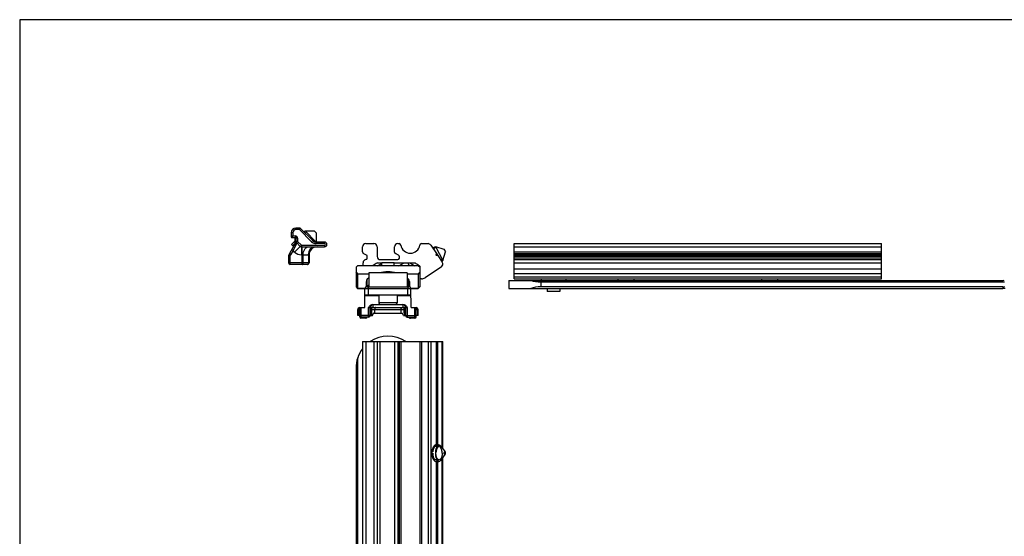
# Model space of a CAD drawing. Units: millimetres. Extents: x 376 to 1217, y -280 to 314.
# Drawn here: x 376 to 684, y 152 to 314 of the extents above; entities that cross this region are included whole.
import ezdxf

# ---------------------------------------------------------------- set-up
doc = ezdxf.new("R2010")
doc.units = ezdxf.units.MM
doc.header["$LTSCALE"] = 23.1
doc.linetypes.add('HIDDEN', pattern=[0.2, 0.1, -0.1])
doc.layers.get('0').update_dxf_attribs({"linetype": 'CONTINUOUS'})
for name, color, linetype in [('02___PRT_ALL_AXES', 7, 'CONTINUOUS'), ('ARROTONDAMENTI', 7, 'CONTINUOUS'), ('BRACCIO', 7, 'CONTINUOUS'), ('COMPONENTI_DI_ASSIEME', 7, 'CONTINUOUS'), ('DEFAULT_2', 8, 'HIDDEN'), ('ECC', 7, 'CONTINUOUS'), ('FEATURE_DI_TAGLIO', 7, 'CONTINUOUS')]:
    doc.layers.add(name, color=color, linetype=linetype)

msp = doc.modelspace()

# ---------------------------------------------------------------- linework, layer by layer
for p, q in [((1216.98, 313.5), (375.98, 313.5)), ((375.98, 313.5), (375.98, -280.5))]:
    msp.add_line(p, q)
at = {"color": 7, "linetype": 'Continuous'}
for p, q in [((462.12, 245.3), (462.12, 243.21)), ((483.35, 240.81), (483.35, 242.4)), ((484.35, 243.4), (486.92, 243.4)), ((487.92, 242.4), (487.92, 239.4)), ((493.42, 240.71), (493.42, 242.4)), ((494.42, 243.4), (494.86, 243.4)), ((501.79, 243.4), (503.9, 243.4)), ((504.73, 242.96), (506.5, 240.32)), ((505.33, 242.07), (506.17, 242.52)), ((506.17, 242.52), (508.87, 241.68)), ((506.17, 242.52), (508.5, 238.09)), ((508.5, 238.09), (509.33, 240.79)), ((508.87, 241.68), (509.33, 240.79)), ((530.86, 232.4), (530.86, 243.4)), ((530.86, 243.4), (645.86, 243.4)), ((645.86, 232.4), (645.86, 243.4)), ((484.59, 239.84), (483.61, 240.37)), ((484.85, 238.9), (484.85, 239.4)), ((488.92, 238.4), (494.42, 238.4)), ((489.37, 237.5), (493.27, 237.5)), ((489.37, 236.5), (489.37, 237.5)), ((493.27, 236.5), (493.27, 237.5)), ((494.66, 239.75), (493.68, 240.27)), ((494.92, 238.9), (494.92, 239.31)), ((506.5, 240.32), (506.37, 239.8)), ((506.37, 239.8), (506.95, 239.65)), ((506.95, 239.65), (508.34, 237.56)), ((508.12, 237.89), (508.5, 238.09)), ((483.54, 236.5), (483.54, 237.41)), ((488.29, 236.6), (489.37, 236.6)), ((493.27, 236.6), (496.02, 236.6)), ((498.03, 236.5), (497.56, 237.4)), ((508.07, 236.17), (502.93, 232.74)), ((484.57, 229.9), (484.57, 231.59)), ((485.32, 232.75), (484.86, 232.3)), ((497.77, 232.3), (497.32, 232.75)), ((498.07, 231.59), (498.07, 229.9)), ((501.82, 232.4), (501.32, 232.4)), ((530.86, 232.4), (645.86, 232.4)), ((539.31, 232.4), (539.31, 231.9)), ((547.01, 232.4), (547.01, 231.9)), ((541.21, 229.4), (541.21, 228.4)), ((545.11, 228.4), (541.21, 228.4)), ((545.11, 229.4), (545.11, 228.4)), ((481.87, 220.9), (481.87, 222.8)), ((485.77, 223.4), (496.87, 223.4)), ((486.32, 221.9), (486.32, 223.4)), ((496.32, 223.4), (496.32, 221.9)), ((500.17, 220.5), (500.17, 223.4)), ((500.77, 220.9), (500.77, 222.8)), ((484.42, 220.1), (482.87, 220.1)), ((485.82, 221.4), (485.77, 221.4)), ((486.17, 221.55), (486.17, 220.9)), ((486.85, 221.6), (495.78, 221.6)), ((496.47, 221.55), (496.47, 220.9)), ((496.87, 221.4), (496.82, 221.4)), ((499.77, 220.1), (498.22, 220.1)), ((483.35, 212.79), (483.35, 97.79)), ((483.35, 212.79), (508.51, 212.79)), ((487.92, 212.79), (487.92, 97.79)), ((493.42, 212.79), (493.42, 97.79)), ((506.5, 180.57), (506.5, 212.79)), ((506.95, 180.56), (506.95, 212.79)), ((508.51, 179.16), (508.51, 212.79)), ((506.4, 180.29), (507.33, 180.29)), ((507.94, 179.92), (509.22, 178.22)), ((507.94, 175.67), (509.22, 177.37)), ((508.51, 134.16), (508.51, 176.42)), ((506.4, 175.29), (507.33, 175.29)), ((506.5, 135.57), (506.5, 175.02)), ((506.95, 135.56), (506.95, 175.03))]:
    msp.add_line(p, q, dxfattribs=at)
at = {"color": 9, "linetype": 'Continuous'}
for p, q in [((530.86, 242.4), (645.86, 242.4)), ((530.86, 240.81), (645.86, 240.81)), ((530.86, 240.37), (645.86, 240.37)), ((645.86, 239.84), (530.86, 239.84)), ((645.86, 239.4), (530.86, 239.4)), ((645.86, 238.9), (530.86, 238.9)), ((530.86, 238.41), (645.86, 238.41)), ((488.82, 236.6), (488.7, 236.82)), ((497.83, 236.5), (497.83, 236.88)), ((497.89, 236.5), (497.96, 236.64)), ((530.86, 237.41), (645.86, 237.41)), ((530.86, 235.47), (645.86, 235.47)), ((484.86, 229.9), (484.86, 232.3)), ((497.77, 232.3), (497.77, 229.9)), ((530.86, 234.06), (645.86, 234.06)), ((530.86, 232.99), (645.86, 232.99)), ((485.32, 230.38), (484.86, 230.04)), ((497.77, 230.04), (497.32, 230.38)), ((481.87, 222.8), (482.47, 222.8)), ((485.82, 221.4), (485.82, 223.4)), ((486.32, 222.8), (496.32, 222.8)), ((486.57, 224.38), (486.57, 223.4)), ((487.17, 221.6), (487.17, 222.8)), ((495.47, 221.6), (495.47, 222.8)), ((496.07, 223.4), (496.07, 224.38)), ((496.82, 221.4), (496.82, 223.4)), ((500.17, 222.8), (500.77, 222.8)), ((482.67, 220.5), (482.47, 220.5)), ((485.77, 221.9), (486.32, 221.9)), ((496.32, 221.9), (496.87, 221.9)), ((500.17, 220.5), (499.97, 220.5)), ((484.35, 212.79), (484.35, 97.79)), ((486.92, 212.79), (486.92, 97.79)), ((488.92, 97.79), (488.92, 212.79)), ((494.42, 212.79), (494.42, 97.79)), ((494.86, 212.79), (494.86, 97.79)), ((495.36, 212.79), (495.36, 97.79)), ((501.3, 212.79), (501.3, 97.79)), ((501.79, 212.79), (501.79, 97.79)), ((503.9, 212.79), (503.9, 97.79)), ((504.73, 212.79), (504.73, 97.79)), ((508.34, 179.39), (508.34, 212.79)), ((508.34, 134.39), (508.34, 176.2))]:
    msp.add_line(p, q, dxfattribs=at)
at = {"color": 7, "linetype": 'Continuous'}
for centre, radius, start, end in [((484.35, 242.4), 1, 90, 180), ((483.85, 240.81), 0.5, 180, 241.607), ((486.92, 242.4), 1, 0, 90), ((494.42, 242.4), 1, 90, 180), ((493.92, 240.71), 0.5, 180, 241.607), ((494.86, 242.9), 0.5, 8.2132, 90), ((498.33, 243.4), 3, 188.2132, 351.7868), ((501.79, 242.9), 0.5, 90, 171.7868), ((503.9, 242.4), 1, 33.76, 90), ((484.54, 237.41), 1, 97.277, 180), ((484.35, 238.9), 0.5, 277.277, 360), ((484.35, 239.4), 0.5, 0, 61.607), ((488.92, 239.4), 1, 180, 270), ((494.42, 238.9), 0.5, 270, 360), ((494.42, 239.31), 0.5, 0, 61.607), ((507.51, 237), 1, 303.76, 33.76), ((489.17, 235.95), 1, 125.3872, 139.252), ((491.32, 219.56), 15, 79.5002, 100.4998), ((485.57, 231.59), 1, 135, 180), ((497.07, 231.59), 1, 0, 45), ((501.82, 234.4), 2, 270, 303.76), ((482.47, 222.8), 0.6, 90, 180), ((500.17, 222.8), 0.6, 0, 90), ((482.87, 220.5), 0.4, 180, 270), ((484.42, 220.5), 0.4, 270, 345.5111), ((485.82, 221.9), 0.5, 270, 360), ((486.85, 221.4), 0.2, 90, 160), ((495.78, 221.4), 0.2, 20, 90), ((496.82, 221.9), 0.5, 180, 270), ((498.22, 220.5), 0.4, 193.5097, 270), ((499.77, 220.5), 0.4, 270, 360), ((515.21, 177.31), 9.3, 160.6542, 161.2757), ((515.41, 177.24), 9.51, 159.5004, 160.6712), ((512.14, 171.6), 10.35, 122.1481, 122.888), ((512.89, 170.4), 11.77, 120.3314, 122.1267), ((514.41, 177.99), 8.45, 198.6107, 199.2982), ((514.8, 178.13), 8.86, 199.3375, 200.5932), ((512.32, 184.25), 10.67, 237.046, 237.7603), ((512.88, 185.14), 11.72, 237.7779, 239.5801)]:
    msp.add_arc(centre, radius, start, end, dxfattribs=at)
at = {"color": 9, "linetype": 'Continuous'}
for centre, start, end in [((482.7, 222.8), 112.4463, 180.0334), ((499.94, 222.8), 359.9666, 67.5537)]:
    msp.add_arc(centre, 0.6, start, end, dxfattribs=at)
for points, knots in [([(484.72, 229.9), (484.73, 229.92), (484.77, 229.97), (484.82, 230.01), (484.86, 230.04)], [0, 0, 0, 0, 0.244129, 1, 1, 1, 1]), ([(497.92, 229.9), (497.91, 229.92), (497.86, 229.97), (497.81, 230.01), (497.77, 230.04)], [0, 0, 0, 0, 0.244129, 1, 1, 1, 1]), ([(487.56, 223.4), (487.54, 223.4), (487.48, 223.4), (487.41, 223.36), (487.34, 223.3), (487.26, 223.2), (487.18, 223.03), (487.17, 222.88), (487.17, 222.8)], [0, 0, 0, 0, 0.099491, 0.2036, 0.31556, 0.437107, 0.706731, 1, 1, 1, 1]), ([(495.07, 223.4), (495.1, 223.4), (495.15, 223.4), (495.23, 223.36), (495.3, 223.3), (495.38, 223.2), (495.45, 223.03), (495.47, 222.88), (495.47, 222.8)], [0, 0, 0, 0, 0.099491, 0.2036, 0.31556, 0.437107, 0.706731, 1, 1, 1, 1]), ([(484.28, 220.22), (484.28, 220.23), (484.27, 220.29), (484.27, 220.35), (484.27, 220.4)], [0, 0, 0, 0, 0.219242, 1, 1, 1, 1]), ([(484.31, 220.1), (484.3, 220.1), (484.3, 220.12), (484.29, 220.14), (484.28, 220.18), (484.28, 220.2), (484.28, 220.22)], [0, 0, 0, 0, 0.08961, 0.28511, 0.591291, 1, 1, 1, 1]), ([(498.33, 220.1), (498.33, 220.1), (498.34, 220.11), (498.34, 220.14), (498.35, 220.2), (498.36, 220.29), (498.36, 220.36), (498.37, 220.4)], [0, 0, 0, 0, 0.027883, 0.084471, 0.290541, 0.606024, 1, 1, 1, 1])]:
    msp.add_open_spline(points, degree=3, knots=knots, dxfattribs=at)
at = {"color": 7, "linetype": 'Continuous'}
for points, knots in [([(505.71, 175.62), (505.61, 175.76), (505.44, 176.08), (505.2, 176.8), (505.08, 177.8), (505.2, 178.79), (505.44, 179.51), (505.61, 179.83), (505.71, 179.97)], [0, 0, 0, 0, 0.112639, 0.236124, 0.50026, 0.764153, 0.887423, 1, 1, 1, 1]), ([(505.71, 179.97), (505.77, 180.05), (505.88, 180.2), (506.08, 180.38), (506.28, 180.51), (506.43, 180.56), (506.5, 180.57)], [0, 0, 0, 0, 0.287786, 0.54905, 0.784004, 1, 1, 1, 1]), ([(507.33, 180.29), (507.29, 180.29), (507.21, 180.29), (507.1, 180.25), (506.99, 180.19), (506.88, 180.1), (506.78, 180), (506.68, 179.87), (506.59, 179.72), (506.47, 179.5), (506.35, 179.17), (506.25, 178.74), (506.18, 178.28), (506.17, 177.96), (506.17, 177.79)], [0, 0, 0, 0, 0.038609, 0.078516, 0.120857, 0.166498, 0.216025, 0.269761, 0.327818, 0.390136, 0.526574, 0.676417, 0.835747, 1, 1, 1, 1]), ([(506.95, 180.56), (506.99, 180.55), (507.15, 180.49), (507.3, 180.38), (507.4, 180.29)], [0, 0, 0, 0, 0.232952, 1, 1, 1, 1]), ([(507.94, 179.92), (507.9, 179.98), (507.81, 180.08), (507.66, 180.2), (507.5, 180.28), (507.39, 180.29), (507.33, 180.29)], [0, 0, 0, 0, 0.289862, 0.548079, 0.781146, 1, 1, 1, 1]), ([(506.17, 177.79), (506.17, 177.63), (506.18, 177.31), (506.25, 176.85), (506.35, 176.42), (506.47, 176.09), (506.59, 175.86), (506.68, 175.72), (506.78, 175.59), (506.88, 175.49), (506.99, 175.4), (507.1, 175.34), (507.21, 175.3), (507.29, 175.29), (507.33, 175.29)], [0, 0, 0, 0, 0.164253, 0.323583, 0.473426, 0.609864, 0.672182, 0.730239, 0.783975, 0.833502, 0.879143, 0.921484, 0.961391, 1, 1, 1, 1]), ([(509.22, 178.22), (509.22, 178.23), (509.2, 178.25), (509.17, 178.27), (509.14, 178.29), (509.11, 178.3), (509.07, 178.29), (509.04, 178.28), (509.01, 178.26), (508.97, 178.22), (508.93, 178.15), (508.9, 178.04), (508.87, 177.92), (508.87, 177.84), (508.87, 177.79)], [0, 0, 0, 0, 0.055716, 0.105589, 0.150702, 0.192914, 0.234676, 0.278544, 0.326619, 0.380243, 0.505964, 0.655432, 0.822909, 1, 1, 1, 1]), ([(508.87, 177.79), (508.87, 177.75), (508.87, 177.67), (508.9, 177.54), (508.93, 177.44), (508.97, 177.37), (509.01, 177.33), (509.04, 177.31), (509.07, 177.3), (509.11, 177.29), (509.14, 177.3), (509.17, 177.31), (509.2, 177.34), (509.22, 177.36), (509.22, 177.37)], [0, 0, 0, 0, 0.177091, 0.344568, 0.494036, 0.619757, 0.673381, 0.721456, 0.765324, 0.807086, 0.849298, 0.894411, 0.944284, 1, 1, 1, 1]), ([(509.33, 177.79), (509.33, 177.84), (509.33, 177.92), (509.31, 178.03), (509.27, 178.14), (509.24, 178.2), (509.22, 178.22)], [0, 0, 0, 0, 0.282683, 0.551314, 0.793393, 1, 1, 1, 1]), ([(509.22, 177.37), (509.24, 177.39), (509.27, 177.45), (509.31, 177.55), (509.33, 177.67), (509.33, 177.75), (509.33, 177.79)], [0, 0, 0, 0, 0.206607, 0.448686, 0.717317, 1, 1, 1, 1]), ([(506.5, 175.02), (506.35, 175.05), (506.04, 175.21), (505.82, 175.46), (505.71, 175.62)], [0, 0, 0, 0, 0.452769, 1, 1, 1, 1]), ([(507.4, 175.3), (507.37, 175.26), (507.23, 175.15), (507.07, 175.07), (506.95, 175.03)], [0, 0, 0, 0, 0.272325, 1, 1, 1, 1]), ([(507.33, 175.29), (507.39, 175.29), (507.5, 175.31), (507.66, 175.39), (507.81, 175.51), (507.9, 175.61), (507.94, 175.67)], [0, 0, 0, 0, 0.218854, 0.451921, 0.710138, 1, 1, 1, 1])]:
    msp.add_open_spline(points, degree=3, knots=knots, dxfattribs=at)
at = {"layer": '02___PRT_ALL_AXES', "color": 7, "linetype": 'Continuous'}
for p, q in [((488, 237.4), (489.37, 237.4)), ((488.1, 236.5), (489.37, 237.19)), ((493.27, 237.4), (499.83, 237.4)), ((498.07, 237.4), (499.73, 236.5)), ((500.92, 236.4), (501.35, 236.4)), ((500.93, 236.68), (501.09, 236.57)), ((501.09, 236.57), (501.35, 236.4)), ((501.35, 236.4), (501.35, 234.2)), ((501.32, 234.2), (501.35, 234.2))]:
    msp.add_line(p, q, dxfattribs=at)
msp.add_arc((900.26, -389.6), 750.39, 123.32496, 123.44983, dxfattribs=at)
msp.add_open_spline([(499.83, 237.4), (500.2, 237.16), (500.57, 236.92), (500.93, 236.68)], degree=3, dxfattribs=at)
at = {"layer": 'ARROTONDAMENTI', "color": 7, "linetype": 'Continuous'}
for p, q in [((461.02, 246.8), (461.02, 245.5)), ((463.61, 248.3), (462.52, 248.3)), ((467.78, 244.34), (463.96, 248.16)), ((462.38, 243.67), (460.35, 240.13)), ((461.22, 245.3), (462.32, 245.3)), ((462.52, 245.1), (462.52, 243.85)), ((462.66, 243.76), (463.87, 242.55)), ((471.47, 243.9), (468.84, 243.9)), ((464.22, 242.4), (471.47, 242.4)), ((460.22, 239.64), (460.22, 237.4)), ((466.62, 239.9), (466.62, 237.4)), ((466.12, 236.9), (460.72, 236.9))]:
    msp.add_line(p, q, dxfattribs=at)
at = {"layer": 'ARROTONDAMENTI', "color": 9, "linetype": 'Continuous'}
for p, q in [((461.52, 246.8), (461.02, 246.8)), ((461.52, 246.8), (461.52, 245.8)), ((462.52, 247.8), (462.52, 248.3)), ((463.61, 247.8), (462.52, 247.8)), ((463.61, 247.8), (463.61, 248.3)), ((463.61, 247.8), (463.96, 248.16)), ((467.42, 243.99), (463.61, 247.8)), ((461.22, 245.3), (461.52, 245.8)), ((461.52, 245.8), (462.32, 245.8)), ((462.32, 245.8), (462.32, 245.3)), ((463.02, 245.1), (462.52, 245.1)), ((463.02, 244.11), (462.52, 244.11)), ((463.02, 244.11), (462.66, 243.76)), ((462.69, 243.44), (462.66, 243.76)), ((463.02, 245.1), (463.02, 244.11)), ((463.02, 244.11), (464.22, 242.9)), ((467.42, 243.99), (467.78, 244.34)), ((468.84, 243.4), (468.84, 243.9)), ((471.47, 243.4), (471.47, 243.9)), ((461.59, 241.29), (460.78, 239.89)), ((461.59, 241.29), (461.16, 241.54)), ((462.69, 243.44), (461.59, 241.29)), ((462.1, 240.78), (461.59, 241.29)), ((464.22, 242.9), (462.1, 240.78)), ((464.22, 242.9), (464.22, 239.9)), ((464.22, 242.9), (471.47, 242.9)), ((464.41, 236.9), (464.41, 242.4)), ((471.47, 243.4), (468.84, 243.4)), ((471.47, 242.9), (471.47, 242.4)), ((460.72, 239.64), (460.22, 239.64)), ((460.78, 239.89), (460.35, 240.13)), ((460.72, 236.9), (460.72, 239.64)), ((464.22, 239.9), (466.62, 239.9)), ((464.76, 237.4), (464.76, 239.9)), ((466.47, 239.9), (466.47, 237.4)), ((466.62, 237.4), (460.22, 237.4))]:
    msp.add_line(p, q, dxfattribs=at)
at = {"layer": 'ARROTONDAMENTI', "color": 7, "linetype": 'Continuous'}
for centre, radius, start, end in [((462.52, 246.8), 1.5, 90, 180), ((463.61, 247.8), 0.5, 45, 90), ((461.22, 245.5), 0.2, 180, 270), ((462.32, 245.1), 0.2, 0, 90), ((461.52, 244.17), 1, 330.1013, 355.0169), ((463.02, 244.11), 0.5, 180, 225), ((468.84, 245.4), 1.5, 225, 270), ((471.47, 243.15), 0.75, 270, 90), ((464.22, 242.9), 0.5, 225, 270), ((469.12, 239.9), 2.5, 90, 180), ((461.22, 239.64), 1, 150.1011, 180), ((460.72, 237.4), 0.5, 180, 270), ((466.12, 237.4), 0.5, 270, 360)]:
    msp.add_arc(centre, radius, start, end, dxfattribs=at)
at = {"layer": 'ARROTONDAMENTI', "color": 9, "linetype": 'Continuous'}
for centre, radius, start, end in [((462.52, 246.8), 1, 90, 180), ((462.32, 245.1), 0.7, 0, 90), ((468.84, 245.4), 2, 225, 270), ((464.22, 242.9), 3, 225, 270), ((471.47, 243.15), 0.25, 270, 90), ((461.22, 239.64), 0.5, 150.1011, 180)]:
    msp.add_arc(centre, radius, start, end, dxfattribs=at)
for points, knots in [([(461.02, 245.5), (461.02, 245.5), (461.02, 245.51), (461.03, 245.51), (461.04, 245.52), (461.06, 245.53), (461.09, 245.54), (461.12, 245.57), (461.18, 245.6), (461.26, 245.65), (461.37, 245.71), (461.46, 245.77), (461.52, 245.8)], [0, 0, 0, 0, 0.005684, 0.022496, 0.05005, 0.087644, 0.134424, 0.189474, 0.320449, 0.473109, 0.640853, 1, 1, 1, 1]), ([(462.38, 243.67), (462.39, 243.69), (462.41, 243.71), (462.43, 243.74), (462.44, 243.76), (462.45, 243.77), (462.46, 243.78), (462.47, 243.78), (462.48, 243.78), (462.48, 243.78), (462.49, 243.77), (462.49, 243.76), (462.49, 243.75)], [0, 0, 0, 0, 0.314439, 0.451174, 0.572355, 0.67567, 0.719721, 0.758228, 0.791801, 0.825373, 0.877286, 1, 1, 1, 1]), ([(462.49, 243.75), (462.5, 243.77), (462.51, 243.8), (462.52, 243.83), (462.52, 243.85)], [0, 0, 0, 0, 0.513324, 1, 1, 1, 1]), ([(462.49, 243.75), (462.49, 243.72), (462.5, 243.65), (462.55, 243.56), (462.61, 243.49), (462.66, 243.46), (462.69, 243.44)], [0, 0, 0, 0, 0.258609, 0.509388, 0.755473, 1, 1, 1, 1]), ([(462.52, 243.85), (462.52, 243.81), (462.53, 243.74), (462.56, 243.63), (462.62, 243.53), (462.67, 243.47), (462.69, 243.44)], [0, 0, 0, 0, 0.240864, 0.490929, 0.746011, 1, 1, 1, 1]), ([(464.76, 239.9), (464.76, 240.23), (464.83, 240.71), (465.05, 241.29), (465.27, 241.67), (465.53, 241.99), (465.84, 242.22), (466.18, 242.37), (466.42, 242.4), (466.53, 242.4)], [0, 0, 0, 0, 0.28679, 0.42395, 0.553971, 0.675795, 0.789521, 0.896637, 1, 1, 1, 1]), ([(466.47, 239.9), (466.47, 240.23), (466.54, 240.71), (466.75, 241.29), (466.97, 241.67), (467.24, 241.99), (467.55, 242.22), (467.89, 242.37), (468.12, 242.4), (468.24, 242.4)], [0, 0, 0, 0, 0.28679, 0.42395, 0.553971, 0.675795, 0.789521, 0.896637, 1, 1, 1, 1]), ([(464.41, 236.9), (464.43, 236.9), (464.48, 236.91), (464.55, 236.94), (464.61, 236.99), (464.68, 237.07), (464.75, 237.21), (464.76, 237.34), (464.76, 237.4)], [0, 0, 0, 0, 0.103425, 0.210683, 0.324493, 0.44643, 0.712931, 1, 1, 1, 1]), ([(466.12, 236.9), (466.14, 236.9), (466.19, 236.91), (466.26, 236.94), (466.32, 236.99), (466.39, 237.07), (466.45, 237.21), (466.47, 237.34), (466.47, 237.4)], [0, 0, 0, 0, 0.103425, 0.210683, 0.324493, 0.446429, 0.71293, 1, 1, 1, 1])]:
    msp.add_open_spline(points, degree=3, knots=knots, dxfattribs=at)
at = {"layer": 'BRACCIO', "color": 7, "linetype": 'Continuous'}
for p, q in [((481.82, 236.5), (481.32, 236)), ((481.32, 236), (481.32, 229.9)), ((481.82, 234), (481.32, 234.5)), ((500.82, 236.5), (481.82, 236.5)), ((501.32, 236), (500.82, 236.5)), ((501.32, 234.5), (500.82, 234)), ((501.32, 236), (501.32, 229.9)), ((481.82, 234), (481.82, 229.4)), ((481.82, 234), (485.32, 234)), ((497.32, 234), (500.82, 234)), ((500.82, 234), (500.82, 229.4)), ((529.16, 231.9), (529.16, 229.4)), ((529.16, 231.9), (683.65, 231.9)), ((539.16, 231.4), (683.65, 231.4)), ((481.32, 229.9), (481.82, 229.4)), ((481.82, 229.4), (484.12, 229.4)), ((498.51, 229.4), (500.82, 229.4)), ((501.32, 229.9), (500.82, 229.4)), ((529.16, 229.4), (683.89, 229.4)), ((683.89, 229.9), (539.16, 229.9)), ((481.82, 207.62), (481.82, -9.83)), ((481.32, 204.49), (481.32, -6.71))]:
    msp.add_line(p, q, dxfattribs=at)
at = {"layer": 'BRACCIO', "color": 9, "linetype": 'Continuous'}
for p, q in [((481.32, 234.43), (481.79, 233.97)), ((501.32, 234.43), (500.85, 233.97)), ((481.82, 233.94), (485.32, 233.94)), ((497.32, 233.94), (500.82, 233.94)), ((539.16, 231.4), (539.16, 229.9)), ((683.65, 231.4), (683.65, 231.9)), ((481.32, 229.96), (481.82, 229.47)), ((481.82, 229.47), (484.12, 229.47)), ((498.51, 229.47), (500.82, 229.47)), ((501.32, 229.96), (500.82, 229.47)), ((683.89, 229.9), (683.89, 229.4))]:
    msp.add_line(p, q, dxfattribs=at)
at = {"layer": 'BRACCIO', "color": 7, "linetype": 'Continuous'}
for centre, radius, start, end in [((683.65, 235.9), 4, 270, 280.3177), ((683.65, 235.9), 4.5, 270, 280.3177), ((683.89, 233.4), 3.5, 270, 280.3177), ((683.89, 233.4), 4, 270, 280.3177), ((491.32, 204.49), 10, 56.1879, 123.8121), ((491.32, 204.49), 10, 142.898, 180)]:
    msp.add_arc(centre, radius, start, end, dxfattribs=at)
for centre, major_axis, start_param, end_param in [((539.16, 241.4), (10, 0), -1.888357, -1.570796), ((539.16, 219.9), (0, 10), 0, 0.31756)]:
    msp.add_ellipse(centre, major_axis=major_axis, ratio=1, start_param=start_param, end_param=end_param, dxfattribs=at)
at = {"layer": 'COMPONENTI_DI_ASSIEME', "color": 7, "linetype": 'Continuous'}
for p, q in [((465.05, 247.07), (465.38, 247.4)), ((465.38, 247.4), (468.88, 243.9)), ((465.38, 247.4), (468.21, 247.4)), ((468.21, 247.4), (468.92, 246.7)), ((461.14, 243.16), (462.12, 244.14)), ((468.92, 243.9), (468.92, 246.7)), ((461.14, 243.16), (461.74, 242.56)), ((484.07, 223.4), (484.12, 229.41)), ((484.62, 229.9), (498.01, 229.9)), ((498.57, 223.4), (498.51, 229.41)), ((484.1, 227.4), (498.53, 227.4)), ((488.42, 227.4), (488.42, 224.9)), ((494.22, 227.4), (494.22, 224.9)), ((482.47, 223.4), (484.07, 223.4)), ((482.47, 220.5), (482.47, 223.4)), ((485.77, 220.9), (485.77, 223.4)), ((486.68, 224.4), (495.96, 224.4)), ((496.87, 223.4), (496.87, 220.9)), ((498.57, 223.4), (500.17, 223.4)), ((485.27, 220.4), (482.97, 220.4)), ((497.37, 220.4), (499.67, 220.4))]:
    msp.add_line(p, q, dxfattribs=at)
at = {"layer": 'COMPONENTI_DI_ASSIEME', "color": 8, "linetype": 'HIDDEN'}
for p, q in [((465.73, 247.06), (465.39, 246.73)), ((468.57, 244.22), (468.34, 243.99)), ((462.12, 243.45), (461.48, 242.82))]:
    msp.add_line(p, q, dxfattribs=at)
at = {"layer": 'COMPONENTI_DI_ASSIEME', "color": 9, "linetype": 'Continuous'}
for p, q in [((485.12, 229.41), (485.1, 227.4)), ((485.12, 229.9), (485.12, 229.41)), ((485.12, 229.41), (497.51, 229.41)), ((497.51, 229.9), (497.51, 229.41)), ((497.53, 227.4), (497.51, 229.41)), ((484.1, 227.21), (488.42, 227.21)), ((494.22, 227.21), (498.53, 227.21)), ((482.97, 220.4), (482.97, 223.4)), ((485.27, 220.4), (485.27, 223.42)), ((494.22, 224.9), (488.42, 224.9)), ((497.37, 223.42), (497.37, 220.4)), ((499.67, 223.4), (499.67, 220.4)), ((485.27, 220.89), (482.97, 220.89)), ((497.37, 220.89), (499.67, 220.89))]:
    msp.add_line(p, q, dxfattribs=at)
at = {"layer": 'COMPONENTI_DI_ASSIEME', "color": 7, "linetype": 'Continuous'}
for centre, radius, start, end in [((484.62, 229.4), 0.5, 90, 179.5), ((498.01, 229.4), 0.5, 0.5, 89.9987), ((486.77, 223.4), 1, 97.5, 180), ((488.92, 224.9), 0.5, 180, 270), ((493.72, 224.9), 0.5, 270, 360), ((495.87, 223.4), 1, 0, 82.5013), ((482.97, 220.9), 0.5, 180, 270), ((485.27, 220.9), 0.5, 270, 360), ((497.37, 220.9), 0.5, 180, 270), ((499.67, 220.9), 0.5, 270, 360)]:
    msp.add_arc(centre, radius, start, end, dxfattribs=at)
at = {"layer": 'COMPONENTI_DI_ASSIEME', "color": 9, "linetype": 'Continuous'}
for points, knots in [([(484.12, 229.41), (484.12, 229.41), (484.12, 229.41), (484.13, 229.41), (484.13, 229.41), (484.14, 229.41), (484.15, 229.41), (484.17, 229.41), (484.2, 229.41), (484.24, 229.41), (484.29, 229.41), (484.35, 229.41), (484.41, 229.41), (484.49, 229.41), (484.6, 229.41), (484.74, 229.41), (484.93, 229.41), (485.05, 229.41), (485.12, 229.41)], [0, 0, 0, 0, 0.001229, 0.00485, 0.010861, 0.01925, 0.030005, 0.0431, 0.076162, 0.118119, 0.168573, 0.227025, 0.292929, 0.365636, 0.444463, 0.617325, 0.804937, 1, 1, 1, 1]), ([(497.51, 229.41), (497.58, 229.41), (497.71, 229.41), (497.89, 229.41), (498.04, 229.41), (498.15, 229.41), (498.22, 229.41), (498.29, 229.41), (498.34, 229.41), (498.39, 229.41), (498.44, 229.41), (498.47, 229.41), (498.48, 229.41), (498.5, 229.41), (498.5, 229.41), (498.51, 229.41), (498.51, 229.41), (498.51, 229.41), (498.51, 229.41)], [0, 0, 0, 0, 0.195063, 0.382675, 0.555537, 0.634364, 0.707071, 0.772975, 0.831427, 0.881881, 0.923838, 0.9569, 0.969995, 0.98075, 0.989139, 0.99515, 0.998771, 1, 1, 1, 1]), ([(485.27, 223.42), (485.3, 223.42), (485.36, 223.42), (485.46, 223.42), (485.54, 223.42), (485.62, 223.42), (485.67, 223.41), (485.71, 223.41), (485.73, 223.41), (485.74, 223.41), (485.76, 223.41), (485.76, 223.41), (485.77, 223.4), (485.77, 223.4)], [0, 0, 0, 0, 0.194776, 0.382044, 0.554599, 0.705825, 0.829947, 0.880323, 0.922262, 0.955364, 0.979362, 0.994105, 1, 1, 1, 1]), ([(496.87, 223.4), (496.87, 223.4), (496.87, 223.41), (496.88, 223.41), (496.89, 223.41), (496.91, 223.41), (496.93, 223.41), (496.96, 223.41), (497.02, 223.42), (497.09, 223.42), (497.18, 223.42), (497.27, 223.42), (497.33, 223.42), (497.37, 223.42)], [0, 0, 0, 0, 0.005895, 0.020638, 0.044636, 0.077738, 0.119677, 0.170053, 0.294174, 0.4454, 0.617956, 0.805224, 1, 1, 1, 1]), ([(482.97, 220.89), (482.93, 220.89), (482.87, 220.89), (482.78, 220.9), (482.69, 220.9), (482.63, 220.9), (482.58, 220.9), (482.55, 220.9), (482.53, 220.9), (482.51, 220.9), (482.49, 220.9), (482.48, 220.9), (482.47, 220.9), (482.47, 220.9), (482.47, 220.9), (482.47, 220.9), (482.47, 220.9)], [0, 0, 0, 0, 0.194796, 0.382475, 0.555221, 0.706625, 0.772518, 0.830962, 0.881385, 0.923352, 0.956438, 0.980303, 0.988729, 0.994799, 0.998519, 1, 1, 1, 1]), ([(485.77, 220.9), (485.77, 220.9), (485.77, 220.9), (485.76, 220.9), (485.76, 220.9), (485.76, 220.9), (485.74, 220.9), (485.73, 220.9), (485.71, 220.9), (485.68, 220.9), (485.65, 220.9), (485.61, 220.9), (485.54, 220.9), (485.46, 220.9), (485.36, 220.89), (485.3, 220.89), (485.27, 220.89)], [0, 0, 0, 0, 0.001481, 0.005201, 0.011272, 0.019697, 0.043563, 0.076649, 0.118616, 0.169039, 0.227484, 0.293377, 0.444782, 0.617528, 0.805206, 1, 1, 1, 1]), ([(496.87, 220.9), (496.87, 220.9), (496.87, 220.9), (496.87, 220.9), (496.87, 220.9), (496.88, 220.9), (496.89, 220.9), (496.91, 220.9), (496.93, 220.9), (496.95, 220.9), (496.98, 220.9), (497.03, 220.9), (497.09, 220.9), (497.18, 220.9), (497.27, 220.89), (497.33, 220.89), (497.37, 220.89)], [0, 0, 0, 0, 0.001481, 0.005201, 0.011271, 0.019697, 0.043562, 0.076648, 0.118615, 0.169038, 0.227483, 0.293376, 0.444781, 0.617527, 0.805205, 1, 1, 1, 1]), ([(499.67, 220.89), (499.7, 220.89), (499.76, 220.89), (499.86, 220.9), (499.94, 220.9), (500.01, 220.9), (500.05, 220.9), (500.08, 220.9), (500.11, 220.9), (500.13, 220.9), (500.14, 220.9), (500.16, 220.9), (500.16, 220.9), (500.16, 220.9), (500.17, 220.9), (500.17, 220.9), (500.17, 220.9)], [0, 0, 0, 0, 0.194794, 0.382472, 0.555218, 0.706624, 0.772517, 0.830961, 0.881385, 0.923351, 0.956438, 0.980303, 0.988728, 0.994799, 0.998519, 1, 1, 1, 1])]:
    msp.add_open_spline(points, degree=3, knots=knots, dxfattribs=at)
at = {"layer": 'COMPONENTI_DI_ASSIEME', "color": 7, "linetype": 'Continuous'}
for points, knots in [([(485.27, 223.42), (485.35, 223.54), (485.53, 223.79), (485.84, 224.11), (486.23, 224.34), (486.53, 224.4), (486.68, 224.4)], [0, 0, 0, 0, 0.25051, 0.500699, 0.750509, 1, 1, 1, 1]), ([(495.96, 224.4), (496.11, 224.4), (496.41, 224.34), (496.8, 224.11), (497.11, 223.79), (497.28, 223.54), (497.37, 223.42)], [0, 0, 0, 0, 0.249503, 0.499328, 0.749523, 1, 1, 1, 1])]:
    msp.add_open_spline(points, degree=3, knots=knots, dxfattribs=at)
at = {"layer": 'DEFAULT_2', "color": 8, "linetype": 'HIDDEN'}
for p, q in [((506.35, 242.16), (505.55, 241.74)), ((506.5, 240.32), (506.95, 239.65)), ((508.31, 238.45), (507.9, 238.23)), ((494.74, 236.5), (496.45, 237.4)), ((507.33, 179.89), (505.74, 179.89)), ((507.33, 175.69), (505.74, 175.69))]:
    msp.add_line(p, q, dxfattribs=at)
for points, knots in [([(563.47, 231.9), (563.46, 231.91), (563.46, 231.93), (563.45, 231.95), (563.44, 231.97), (563.44, 231.98), (563.44, 231.99), (563.44, 232), (563.43, 232.02), (563.42, 232.04), (563.42, 232.07), (563.41, 232.09), (563.41, 232.11), (563.4, 232.13), (563.4, 232.14), (563.4, 232.16), (563.39, 232.18), (563.39, 232.2), (563.39, 232.22), (563.38, 232.24), (563.38, 232.26), (563.38, 232.29), (563.38, 232.3), (563.38, 232.31), (563.37, 232.32), (563.37, 232.34), (563.37, 232.37), (563.37, 232.39), (563.37, 232.4)], [0, 0, 0, 0, 0.0625, 0.125, 0.15625, 0.171875, 0.1875, 0.21875, 0.25, 0.3125, 0.34375, 0.375, 0.4375, 0.46875, 0.5, 0.53125, 0.5625, 0.625, 0.65625, 0.6875, 0.75, 0.78125, 0.8125, 0.828125, 0.84375, 0.875, 0.9375, 1, 1, 1, 1]), ([(568.36, 232.4), (568.36, 232.39), (568.36, 232.37), (568.35, 232.35), (568.35, 232.33), (568.35, 232.32), (568.35, 232.31), (568.35, 232.3), (568.35, 232.28), (568.34, 232.26), (568.34, 232.24), (568.34, 232.22), (568.33, 232.19), (568.33, 232.17), (568.33, 232.16), (568.32, 232.14), (568.32, 232.12), (568.31, 232.1), (568.31, 232.08), (568.3, 232.06), (568.3, 232.04), (568.29, 232.02), (568.29, 232), (568.29, 231.99), (568.28, 231.98), (568.28, 231.96), (568.27, 231.94), (568.26, 231.91), (568.26, 231.9)], [0, 0, 0, 0, 0.0625, 0.125, 0.15625, 0.171875, 0.1875, 0.21875, 0.25, 0.3125, 0.34375, 0.375, 0.4375, 0.46875, 0.5, 0.53125, 0.5625, 0.625, 0.65625, 0.6875, 0.75, 0.78125, 0.8125, 0.828125, 0.84375, 0.875, 0.9375, 1, 1, 1, 1]), ([(608.47, 231.9), (608.46, 231.91), (608.46, 231.93), (608.45, 231.95), (608.44, 231.97), (608.44, 231.98), (608.44, 231.99), (608.44, 232), (608.43, 232.02), (608.42, 232.04), (608.42, 232.07), (608.41, 232.09), (608.41, 232.11), (608.4, 232.13), (608.4, 232.14), (608.4, 232.16), (608.39, 232.18), (608.39, 232.2), (608.39, 232.22), (608.38, 232.24), (608.38, 232.26), (608.38, 232.29), (608.38, 232.3), (608.38, 232.31), (608.37, 232.32), (608.37, 232.34), (608.37, 232.37), (608.37, 232.39), (608.37, 232.4)], [0, 0, 0, 0, 0.0625, 0.125, 0.15625, 0.171875, 0.1875, 0.21875, 0.25, 0.3125, 0.34375, 0.375, 0.4375, 0.46875, 0.5, 0.53125, 0.5625, 0.625, 0.65625, 0.6875, 0.75, 0.78125, 0.8125, 0.828125, 0.84375, 0.875, 0.9375, 1, 1, 1, 1]), ([(613.36, 232.4), (613.36, 232.39), (613.36, 232.37), (613.35, 232.35), (613.35, 232.33), (613.35, 232.32), (613.35, 232.31), (613.35, 232.3), (613.35, 232.28), (613.34, 232.26), (613.34, 232.24), (613.34, 232.22), (613.33, 232.19), (613.33, 232.17), (613.33, 232.16), (613.32, 232.14), (613.32, 232.12), (613.31, 232.1), (613.31, 232.08), (613.3, 232.06), (613.3, 232.04), (613.29, 232.02), (613.29, 232), (613.29, 231.99), (613.28, 231.98), (613.28, 231.96), (613.27, 231.94), (613.26, 231.91), (613.26, 231.9)], [0, 0, 0, 0, 0.0625, 0.125, 0.15625, 0.171875, 0.1875, 0.21875, 0.25, 0.3125, 0.34375, 0.375, 0.4375, 0.46875, 0.5, 0.53125, 0.5625, 0.625, 0.65625, 0.6875, 0.75, 0.78125, 0.8125, 0.828125, 0.84375, 0.875, 0.9375, 1, 1, 1, 1]), ([(506.37, 180.22), (506.37, 180.21), (506.25, 180.16), (506.02, 179.99), (505.72, 179.58), (505.5, 179.06), (505.36, 178.44), (505.33, 178.01), (505.33, 177.79)], [0, 0, 0, 0, 0.007858, 0.206286, 0.404715, 0.603143, 0.801572, 1, 1, 1, 1]), ([(507.31, 179.89), (507.3, 179.89), (507.26, 179.88), (507.23, 179.87), (507.19, 179.86), (507.17, 179.85), (507.15, 179.85), (507.14, 179.84), (507.12, 179.84), (507.11, 179.84), (507.11, 179.84), (507.1, 179.84), (507.1, 179.84), (507.1, 179.83), (507.1, 179.83), (507.1, 179.83), (507.09, 179.83), (507.09, 179.83), (507.08, 179.82), (507.07, 179.81), (507.05, 179.8), (507.03, 179.78), (507.01, 179.77), (506.99, 179.75), (506.97, 179.73), (506.95, 179.72), (506.94, 179.71), (506.92, 179.7), (506.92, 179.69), (506.91, 179.68), (506.9, 179.68), (506.9, 179.68), (506.9, 179.68), (506.89, 179.67), (506.89, 179.66), (506.88, 179.65), (506.87, 179.64), (506.86, 179.62), (506.84, 179.6), (506.81, 179.56), (506.79, 179.53), (506.76, 179.49), (506.75, 179.48), (506.74, 179.46), (506.73, 179.45), (506.72, 179.44), (506.72, 179.43), (506.71, 179.42), (506.71, 179.42), (506.71, 179.42), (506.71, 179.41), (506.71, 179.41), (506.7, 179.4), (506.7, 179.38), (506.68, 179.36), (506.67, 179.33), (506.65, 179.29), (506.64, 179.26), (506.62, 179.22), (506.6, 179.19), (506.59, 179.16), (506.58, 179.13), (506.57, 179.12), (506.57, 179.11), (506.57, 179.1), (506.56, 179.1), (506.56, 179.09), (506.56, 179.09), (506.56, 179.08), (506.56, 179.07), (506.55, 179.05), (506.54, 179.02), (506.53, 178.99), (506.52, 178.93), (506.49, 178.86), (506.48, 178.79), (506.46, 178.75), (506.46, 178.73), (506.45, 178.72), (506.45, 178.7), (506.45, 178.7), (506.45, 178.69), (506.44, 178.68), (506.44, 178.66), (506.44, 178.63), (506.43, 178.59), (506.42, 178.54), (506.41, 178.48), (506.4, 178.41), (506.39, 178.35), (506.39, 178.31), (506.38, 178.28), (506.38, 178.27), (506.38, 178.26), (506.38, 178.25), (506.38, 178.24), (506.38, 178.22), (506.37, 178.2), (506.37, 178.18), (506.37, 178.14), (506.37, 178.08), (506.36, 178), (506.36, 177.9), (506.35, 177.83), (506.35, 177.79)], [0, 0, 0, 0, 0.03125, 0.0625, 0.078125, 0.09375, 0.109375, 0.117188, 0.125, 0.132812, 0.136719, 0.138672, 0.140625, 0.141602, 0.142578, 0.144531, 0.146484, 0.148438, 0.15625, 0.164062, 0.171875, 0.1875, 0.203125, 0.21875, 0.234375, 0.25, 0.257812, 0.265625, 0.273438, 0.277344, 0.28125, 0.283203, 0.285156, 0.289062, 0.292969, 0.296875, 0.304688, 0.3125, 0.328125, 0.34375, 0.375, 0.390625, 0.398438, 0.40625, 0.414062, 0.421875, 0.425781, 0.427734, 0.428711, 0.429688, 0.431641, 0.433594, 0.4375, 0.445312, 0.453125, 0.46875, 0.484375, 0.5, 0.515625, 0.53125, 0.546875, 0.554688, 0.5625, 0.566406, 0.568359, 0.570312, 0.571289, 0.572266, 0.574219, 0.578125, 0.585938, 0.59375, 0.609375, 0.625, 0.65625, 0.6875, 0.695312, 0.703125, 0.707031, 0.710938, 0.714844, 0.716797, 0.71875, 0.726562, 0.734375, 0.75, 0.765625, 0.78125, 0.8125, 0.828125, 0.84375, 0.851562, 0.855469, 0.857422, 0.859375, 0.863281, 0.867188, 0.875, 0.882812, 0.890625, 0.90625, 0.9375, 0.96875, 1, 1, 1, 1]), ([(508.31, 177.79), (508.31, 177.83), (508.3, 177.9), (508.3, 177.98), (508.3, 178.05), (508.3, 178.09), (508.29, 178.13), (508.29, 178.15), (508.29, 178.17), (508.29, 178.19), (508.29, 178.2), (508.29, 178.2), (508.29, 178.21), (508.29, 178.22), (508.29, 178.23), (508.28, 178.25), (508.28, 178.28), (508.28, 178.31), (508.27, 178.35), (508.26, 178.4), (508.26, 178.45), (508.25, 178.49), (508.24, 178.53), (508.24, 178.55), (508.24, 178.57), (508.24, 178.59), (508.23, 178.6), (508.23, 178.6), (508.23, 178.61), (508.23, 178.62), (508.23, 178.63), (508.22, 178.65), (508.22, 178.67), (508.21, 178.7), (508.2, 178.74), (508.19, 178.79), (508.18, 178.83), (508.17, 178.87), (508.16, 178.9), (508.15, 178.92), (508.15, 178.94), (508.15, 178.96), (508.14, 178.96), (508.14, 178.97), (508.14, 178.97), (508.14, 178.98), (508.13, 178.99), (508.13, 179.01), (508.12, 179.03), (508.11, 179.06), (508.1, 179.09), (508.08, 179.13), (508.06, 179.17), (508.05, 179.2), (508.04, 179.23), (508.03, 179.25), (508.03, 179.27), (508.02, 179.28), (508.02, 179.28), (508.02, 179.29), (508.02, 179.29), (508.01, 179.3), (508.01, 179.31), (508, 179.32), (507.99, 179.34), (507.98, 179.36), (507.96, 179.39), (507.94, 179.42), (507.92, 179.45), (507.91, 179.48), (507.89, 179.5), (507.89, 179.52), (507.88, 179.53), (507.88, 179.54), (507.87, 179.54), (507.87, 179.55), (507.87, 179.55), (507.87, 179.55), (507.87, 179.55), (507.86, 179.56), (507.86, 179.56), (507.86, 179.56), (507.85, 179.57), (507.84, 179.58), (507.83, 179.59), (507.82, 179.6), (507.8, 179.62), (507.78, 179.65), (507.76, 179.67), (507.74, 179.69), (507.73, 179.71), (507.72, 179.72), (507.71, 179.73), (507.71, 179.73), (507.7, 179.74), (507.7, 179.74), (507.7, 179.74), (507.69, 179.74), (507.69, 179.75), (507.69, 179.75), (507.69, 179.75), (507.68, 179.75), (507.68, 179.76), (507.67, 179.76), (507.66, 179.77), (507.64, 179.78), (507.62, 179.79), (507.6, 179.8), (507.58, 179.82), (507.56, 179.83), (507.54, 179.84), (507.53, 179.84), (507.53, 179.85), (507.52, 179.85), (507.51, 179.86), (507.51, 179.86), (507.51, 179.86), (507.51, 179.86), (507.51, 179.86), (507.5, 179.86), (507.5, 179.86), (507.5, 179.86), (507.49, 179.86), (507.48, 179.86), (507.47, 179.87), (507.45, 179.87), (507.43, 179.87), (507.41, 179.88), (507.38, 179.88), (507.35, 179.89), (507.33, 179.89), (507.31, 179.89)], [0, 0, 0, 0, 0.03125, 0.0625, 0.078125, 0.09375, 0.101562, 0.109375, 0.117188, 0.121094, 0.123047, 0.125, 0.126953, 0.128906, 0.132812, 0.140625, 0.148438, 0.15625, 0.171875, 0.1875, 0.203125, 0.21875, 0.226562, 0.234375, 0.242188, 0.246094, 0.248047, 0.25, 0.251953, 0.253906, 0.257812, 0.265625, 0.273438, 0.28125, 0.296875, 0.3125, 0.328125, 0.34375, 0.351562, 0.359375, 0.367188, 0.371094, 0.373047, 0.375, 0.376953, 0.378906, 0.382812, 0.390625, 0.398438, 0.40625, 0.421875, 0.4375, 0.453125, 0.46875, 0.476562, 0.484375, 0.492188, 0.496094, 0.498047, 0.5, 0.501953, 0.503906, 0.507812, 0.515625, 0.523438, 0.53125, 0.546875, 0.5625, 0.578125, 0.59375, 0.601562, 0.609375, 0.613281, 0.617188, 0.621094, 0.623047, 0.624023, 0.625, 0.625977, 0.626953, 0.628906, 0.632812, 0.636719, 0.640625, 0.648438, 0.65625, 0.671875, 0.6875, 0.703125, 0.71875, 0.726562, 0.734375, 0.738281, 0.742188, 0.746094, 0.748047, 0.749023, 0.75, 0.750977, 0.751953, 0.753906, 0.757812, 0.761719, 0.765625, 0.773438, 0.78125, 0.796875, 0.8125, 0.828125, 0.84375, 0.851562, 0.859375, 0.863281, 0.867188, 0.871094, 0.873047, 0.874023, 0.875, 0.875977, 0.876953, 0.878906, 0.882812, 0.886719, 0.890625, 0.898438, 0.90625, 0.921875, 0.9375, 0.953125, 0.96875, 1, 1, 1, 1]), ([(505.33, 177.79), (505.33, 177.58), (505.36, 177.15), (505.5, 176.53), (505.72, 176.01), (506.02, 175.6), (506.25, 175.43), (506.37, 175.38), (506.37, 175.37)], [0, 0, 0, 0, 0.198431, 0.396861, 0.595292, 0.793722, 0.992153, 1, 1, 1, 1]), ([(507.31, 175.7), (507.3, 175.7), (507.26, 175.71), (507.23, 175.72), (507.19, 175.73), (507.17, 175.73), (507.15, 175.74), (507.14, 175.74), (507.12, 175.75), (507.11, 175.75), (507.11, 175.75), (507.1, 175.75), (507.1, 175.75), (507.1, 175.75), (507.1, 175.76), (507.1, 175.76), (507.09, 175.76), (507.09, 175.76), (507.08, 175.77), (507.07, 175.78), (507.05, 175.79), (507.03, 175.8), (507.01, 175.82), (506.99, 175.84), (506.97, 175.86), (506.95, 175.87), (506.94, 175.88), (506.92, 175.89), (506.92, 175.9), (506.91, 175.9), (506.9, 175.91), (506.9, 175.91), (506.9, 175.91), (506.89, 175.92), (506.89, 175.93), (506.88, 175.94), (506.87, 175.95), (506.86, 175.97), (506.84, 175.99), (506.81, 176.03), (506.79, 176.06), (506.76, 176.1), (506.75, 176.11), (506.74, 176.13), (506.73, 176.14), (506.72, 176.15), (506.72, 176.16), (506.71, 176.17), (506.71, 176.17), (506.71, 176.17), (506.71, 176.17), (506.71, 176.18), (506.7, 176.19), (506.7, 176.21), (506.68, 176.23), (506.67, 176.26), (506.65, 176.3), (506.64, 176.33), (506.62, 176.37), (506.6, 176.4), (506.59, 176.43), (506.58, 176.46), (506.57, 176.47), (506.57, 176.48), (506.57, 176.49), (506.56, 176.49), (506.56, 176.5), (506.56, 176.5), (506.56, 176.51), (506.56, 176.52), (506.55, 176.54), (506.54, 176.57), (506.53, 176.6), (506.52, 176.66), (506.49, 176.73), (506.48, 176.8), (506.46, 176.84), (506.46, 176.86), (506.45, 176.87), (506.45, 176.88), (506.45, 176.89), (506.45, 176.9), (506.44, 176.91), (506.44, 176.93), (506.44, 176.96), (506.43, 177), (506.42, 177.05), (506.41, 177.11), (506.4, 177.18), (506.39, 177.24), (506.39, 177.28), (506.38, 177.31), (506.38, 177.32), (506.38, 177.33), (506.38, 177.34), (506.38, 177.35), (506.38, 177.37), (506.37, 177.39), (506.37, 177.41), (506.37, 177.45), (506.37, 177.51), (506.36, 177.59), (506.36, 177.69), (506.35, 177.76), (506.35, 177.79)], [0, 0, 0, 0, 0.03125, 0.0625, 0.078125, 0.09375, 0.109375, 0.117188, 0.125, 0.132812, 0.136719, 0.138672, 0.140625, 0.141602, 0.142578, 0.144531, 0.146484, 0.148438, 0.15625, 0.164062, 0.171875, 0.1875, 0.203125, 0.21875, 0.234375, 0.25, 0.257812, 0.265625, 0.273438, 0.277344, 0.28125, 0.283203, 0.285156, 0.289062, 0.292969, 0.296875, 0.304688, 0.3125, 0.328125, 0.34375, 0.375, 0.390625, 0.398438, 0.40625, 0.414062, 0.421875, 0.425781, 0.427734, 0.428711, 0.429688, 0.431641, 0.433594, 0.4375, 0.445312, 0.453125, 0.46875, 0.484375, 0.5, 0.515625, 0.53125, 0.546875, 0.554688, 0.5625, 0.566406, 0.568359, 0.570312, 0.571289, 0.572266, 0.574219, 0.578125, 0.585938, 0.59375, 0.609375, 0.625, 0.65625, 0.6875, 0.695312, 0.703125, 0.707031, 0.710938, 0.714844, 0.716797, 0.71875, 0.726562, 0.734375, 0.75, 0.765625, 0.78125, 0.8125, 0.828125, 0.84375, 0.851562, 0.855469, 0.857422, 0.859375, 0.863281, 0.867188, 0.875, 0.882812, 0.890625, 0.90625, 0.9375, 0.96875, 1, 1, 1, 1]), ([(508.31, 177.79), (508.31, 177.76), (508.3, 177.69), (508.3, 177.61), (508.3, 177.54), (508.3, 177.5), (508.29, 177.46), (508.29, 177.44), (508.29, 177.42), (508.29, 177.4), (508.29, 177.39), (508.29, 177.39), (508.29, 177.38), (508.29, 177.37), (508.29, 177.36), (508.28, 177.34), (508.28, 177.31), (508.28, 177.28), (508.27, 177.24), (508.26, 177.19), (508.26, 177.14), (508.25, 177.1), (508.24, 177.06), (508.24, 177.04), (508.24, 177.02), (508.24, 177), (508.23, 176.99), (508.23, 176.99), (508.23, 176.98), (508.23, 176.97), (508.23, 176.96), (508.22, 176.94), (508.22, 176.92), (508.21, 176.89), (508.2, 176.85), (508.19, 176.8), (508.18, 176.76), (508.17, 176.72), (508.16, 176.69), (508.15, 176.67), (508.15, 176.65), (508.15, 176.63), (508.14, 176.63), (508.14, 176.62), (508.14, 176.62), (508.14, 176.61), (508.13, 176.6), (508.13, 176.58), (508.12, 176.56), (508.11, 176.53), (508.1, 176.5), (508.08, 176.46), (508.06, 176.42), (508.05, 176.39), (508.04, 176.36), (508.03, 176.34), (508.03, 176.32), (508.02, 176.31), (508.02, 176.3), (508.02, 176.3), (508.02, 176.3), (508.01, 176.29), (508.01, 176.28), (508, 176.27), (507.99, 176.25), (507.98, 176.23), (507.96, 176.2), (507.94, 176.17), (507.92, 176.14), (507.91, 176.11), (507.89, 176.09), (507.89, 176.07), (507.88, 176.06), (507.88, 176.05), (507.87, 176.05), (507.87, 176.04), (507.87, 176.04), (507.87, 176.04), (507.87, 176.04), (507.86, 176.03), (507.86, 176.03), (507.86, 176.03), (507.85, 176.02), (507.84, 176.01), (507.83, 176), (507.82, 175.99), (507.8, 175.97), (507.78, 175.94), (507.76, 175.92), (507.74, 175.9), (507.73, 175.88), (507.72, 175.87), (507.71, 175.86), (507.71, 175.86), (507.7, 175.85), (507.7, 175.85), (507.7, 175.85), (507.69, 175.84), (507.69, 175.84), (507.69, 175.84), (507.69, 175.84), (507.68, 175.84), (507.68, 175.83), (507.67, 175.83), (507.66, 175.82), (507.64, 175.81), (507.62, 175.8), (507.6, 175.79), (507.58, 175.77), (507.56, 175.76), (507.54, 175.75), (507.53, 175.74), (507.53, 175.74), (507.52, 175.74), (507.51, 175.73), (507.51, 175.73), (507.51, 175.73), (507.51, 175.73), (507.51, 175.73), (507.5, 175.73), (507.5, 175.73), (507.5, 175.73), (507.49, 175.73), (507.48, 175.72), (507.47, 175.72), (507.45, 175.72), (507.43, 175.72), (507.41, 175.71), (507.38, 175.71), (507.35, 175.7), (507.33, 175.7), (507.31, 175.7)], [0, 0, 0, 0, 0.03125, 0.0625, 0.078125, 0.09375, 0.101562, 0.109375, 0.117188, 0.121094, 0.123047, 0.125, 0.126953, 0.128906, 0.132812, 0.140625, 0.148438, 0.15625, 0.171875, 0.1875, 0.203125, 0.21875, 0.226562, 0.234375, 0.242188, 0.246094, 0.248047, 0.25, 0.251953, 0.253906, 0.257812, 0.265625, 0.273438, 0.28125, 0.296875, 0.3125, 0.328125, 0.34375, 0.351562, 0.359375, 0.367188, 0.371094, 0.373047, 0.375, 0.376953, 0.378906, 0.382812, 0.390625, 0.398438, 0.40625, 0.421875, 0.4375, 0.453125, 0.46875, 0.476562, 0.484375, 0.492188, 0.496094, 0.498047, 0.5, 0.501953, 0.503906, 0.507812, 0.515625, 0.523438, 0.53125, 0.546875, 0.5625, 0.578125, 0.59375, 0.601562, 0.609375, 0.613281, 0.617188, 0.621094, 0.623047, 0.624023, 0.625, 0.625977, 0.626953, 0.628906, 0.632812, 0.636719, 0.640625, 0.648438, 0.65625, 0.671875, 0.6875, 0.703125, 0.71875, 0.726562, 0.734375, 0.738281, 0.742188, 0.746094, 0.748047, 0.749023, 0.75, 0.750977, 0.751953, 0.753906, 0.757812, 0.761719, 0.765625, 0.773438, 0.78125, 0.796875, 0.8125, 0.828125, 0.84375, 0.851562, 0.859375, 0.863281, 0.867188, 0.871094, 0.873047, 0.874023, 0.875, 0.875977, 0.876953, 0.878906, 0.882812, 0.886719, 0.890625, 0.898438, 0.90625, 0.921875, 0.9375, 0.953125, 0.96875, 1, 1, 1, 1])]:
    msp.add_open_spline(points, degree=3, knots=knots, dxfattribs=at)
for points in [[(506.72, 180.29), (506.6, 180.29), (506.49, 180.27), (506.37, 180.22)], [(506.37, 175.37), (506.49, 175.32), (506.6, 175.29), (506.72, 175.29)]]:
    msp.add_open_spline(points, degree=3, dxfattribs=at)
at = {"layer": 'ECC', "color": 7, "linetype": 'Continuous'}
for p, q in [((497.32, 234.3), (485.32, 234.3)), ((485.32, 234.3), (485.32, 229.9)), ((497.32, 234.3), (497.32, 229.9))]:
    msp.add_line(p, q, dxfattribs=at)
at = {"layer": 'FEATURE_DI_TAGLIO', "color": 9, "linetype": 'Continuous'}
for p, q in [((482.1, 222.8), (482.1, 220.9)), ((500.54, 222.8), (500.54, 220.9)), ((485.88, 221.41), (485.88, 220.9)), ((496.76, 221.41), (496.76, 220.9))]:
    msp.add_line(p, q, dxfattribs=at)
at = {"layer": 'FEATURE_DI_TAGLIO', "color": 7, "linetype": 'Continuous'}
for p, q in [((482.47, 220.9), (481.87, 220.9)), ((485.77, 220.9), (486.46, 220.9)), ((486.46, 220.9), (486.67, 221.47)), ((496.18, 220.9), (495.97, 221.47)), ((496.18, 220.9), (496.87, 220.9)), ((500.77, 220.9), (500.17, 220.9))]:
    msp.add_line(p, q, dxfattribs=at)

doc.saveas('drawing.dxf')
